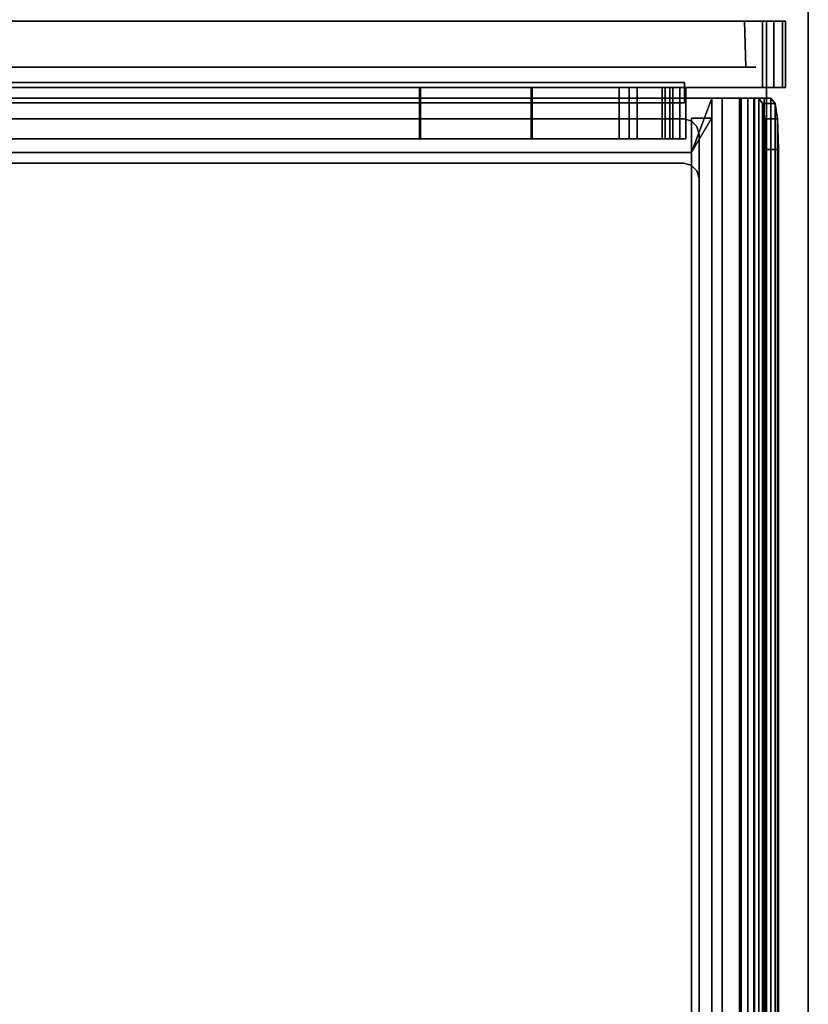
# Model space of a CAD drawing. Units: inches. Extents: x -111 to 108, y -98 to 112.
# Drawn here: x 69 to 79, y -12 to 0 of the extents above; entities that cross this region are included whole.
import ezdxf

# ---------------------------------------------------------------- set-up
doc = ezdxf.new("R2010")
doc.units = ezdxf.units.IN
doc.header["$MEASUREMENT"] = 0
for name, color, linetype in [('STORAGE', 4, 'Continuous'), ('STORAGE-DRAWER', 4, 'Continuous'), ('WKSURF-LAMINATE', 6, 'Continuous')]:
    doc.layers.add(name, color=color, linetype=linetype)

# ---------------------------------------------------------------- blocks, each defined once
blk = doc.blocks.new('MC4700_3048L_0T')
at = {"layer": 'WKSURF-LAMINATE', "invisible_edges": 8}
for points in [[(0.125, -29.99995, 1.18), (0.125, -0.11995, 1.18), (48, -0.11995, 1.18), (48, -29.99995, 1.18)], [(0.125, -29.99995), (0.125, -0.11995), (48, -0.11995), (48, -29.99995)]]:
    blk.add_3dface(points, dxfattribs=at)
at = {"layer": 'WKSURF-LAMINATE'}
blk.add_3dface([(0.125, -29.99995), (48, -29.99995), (48, -29.99995, 1.18), (0.125, -29.99995, 1.18)], dxfattribs=at)
blk = doc.blocks.new('MCO205FF_0T')
at = {"layer": 'STORAGE'}
for points in [[(21.688, -0.573, -9.643), (22.5, 1.242, -9.643), (22.5, -15.828, -9.643), (21.688, -15.828, -9.643)], [(21.063, -14.08, -9.201), (21.688, -14.08, -9.201), (21.688, -0.573, -9.201), (21.063, -0.573, -9.201)], [(21.063, -0.573, -9.358), (21.688, -0.573, -9.358), (21.688, -14.08, -9.358), (21.063, -14.08, -9.358)], [(21.063, -14.08, -6.201), (21.688, -14.08, -6.201), (21.688, -0.573, -6.201), (21.063, -0.573, -6.201)], [(21.063, -0.573, -6.358), (21.688, -0.573, -6.358), (21.688, -14.08, -6.358), (21.063, -14.08, -6.358)], [(21.063, -14.08, -3.201), (21.688, -14.08, -3.201), (21.688, -0.573, -3.201), (21.063, -0.573, -3.201)], [(21.063, -0.573, -3.358), (21.688, -0.573, -3.358), (21.688, -14.08, -3.358), (21.063, -14.08, -3.358)], [(21.063, -14.08, -0.201), (21.688, -14.08, -0.201), (21.688, -0.573, -0.201), (21.063, -0.573, -0.201)], [(21.063, -0.573, -0.358), (21.688, -0.573, -0.358), (21.688, -14.08, -0.358), (21.063, -14.08, -0.358)], [(21.688, -11.642, -8.427), (21.688, -0.573, -8.427), (21.063, -0.573, -8.427), (21.063, -11.642, -8.427)], [(21.688, -0.573, -8.584), (21.688, -11.653, -8.584), (21.063, -11.653, -8.584), (21.063, -0.573, -8.584)], [(21.688, -11.642, -5.427), (21.688, -0.573, -5.427), (21.063, -0.573, -5.427), (21.063, -11.642, -5.427)], [(21.688, -0.573, -5.584), (21.688, -11.653, -5.584), (21.063, -11.653, -5.584), (21.063, -0.573, -5.584)], [(21.688, -0.573, 0.416), (21.688, -11.653, 0.416), (21.063, -11.653, 0.416), (21.063, -0.573, 0.416)], [(21.688, -11.642, 0.573), (21.688, -0.573, 0.573), (21.063, -0.573, 0.573), (21.063, -11.642, 0.573)], [(21.688, -0.573, -2.584), (21.688, -11.653, -2.584), (21.063, -11.653, -2.584), (21.063, -0.573, -2.584)], [(21.688, -11.642, -2.427), (21.688, -0.573, -2.427), (21.063, -0.573, -2.427), (21.063, -11.642, -2.427)], [(21.938, -15.623, -9.283), (22.5, -15.607, -9.343), (22.5, -0.771, -9.343), (21.938, -0.756, -9.283)], [(22.5, -0.771, 0.307), (22.5, -15.607, 0.307), (21.938, -15.623, 0.247), (21.938, -0.756, 0.247)], [(21.063, -11.642, -8.427), (21.063, -13.004, -8.236), (21.688, -13.004, -8.236), (21.688, -11.642, -8.427)], [(21.063, -11.642, -5.427), (21.063, -13.004, -5.236), (21.688, -13.004, -5.236), (21.688, -11.642, -5.427)], [(21.063, -11.642, 0.573), (21.063, -13.004, 0.764), (21.688, -13.004, 0.764), (21.688, -11.642, 0.573)], [(21.063, -11.642, -2.427), (21.063, -13.004, -2.236), (21.688, -13.004, -2.236), (21.688, -11.642, -2.427)], [(21.063, -13.015, -8.393), (21.063, -11.653, -8.584), (21.688, -11.653, -8.584), (21.688, -13.015, -8.393)], [(21.063, -13.015, -5.393), (21.063, -11.653, -5.584), (21.688, -11.653, -5.584), (21.688, -13.015, -5.393)], [(21.063, -13.015, 0.607), (21.063, -11.653, 0.416), (21.688, -11.653, 0.416), (21.688, -13.015, 0.607)], [(21.063, -13.015, -2.393), (21.063, -11.653, -2.584), (21.688, -11.653, -2.584), (21.688, -13.015, -2.393)], [(21.063, -14.603, -8.236), (21.688, -14.603, -8.236), (21.688, -13.004, -8.236), (21.063, -13.004, -8.236)], [(21.063, -14.603, -5.236), (21.688, -14.603, -5.236), (21.688, -13.004, -5.236), (21.063, -13.004, -5.236)], [(21.063, -14.603, -2.236), (21.688, -14.603, -2.236), (21.688, -13.004, -2.236), (21.063, -13.004, -2.236)], [(21.063, -14.732, 0.764), (21.688, -14.732, 0.764), (21.688, -13.004, 0.764), (21.063, -13.004, 0.764)], [(21.063, -13.015, -8.393), (21.688, -13.015, -8.393), (21.688, -14.64, -8.393), (21.063, -14.64, -8.393)], [(21.063, -13.015, -5.393), (21.688, -13.015, -5.393), (21.688, -14.64, -5.393), (21.063, -14.64, -5.393)], [(21.063, -13.015, -2.393), (21.688, -13.015, -2.393), (21.688, -14.64, -2.393), (21.063, -14.64, -2.393)], [(21.063, -13.015, 0.607), (21.688, -13.015, 0.607), (21.688, -14.732, 0.607), (21.063, -14.732, 0.607)], [(21.688, -14.2, -6.081), (21.688, -14.08, -6.201), (21.063, -14.08, -6.201), (21.063, -14.2, -6.081)], [(21.688, -14.2, -9.081), (21.688, -14.08, -9.201), (21.063, -14.08, -9.201), (21.063, -14.2, -9.081)], [(21.688, -14.08, -9.358), (21.688, -14.298, -9.238), (21.063, -14.298, -9.238), (21.063, -14.08, -9.358)], [(21.688, -14.08, -6.358), (21.688, -14.298, -6.238), (21.063, -14.298, -6.238), (21.063, -14.08, -6.358)], [(21.688, -14.2, -3.081), (21.688, -14.08, -3.201), (21.063, -14.08, -3.201), (21.063, -14.2, -3.081)], [(21.688, -14.08, -3.358), (21.688, -14.298, -3.238), (21.063, -14.298, -3.238), (21.063, -14.08, -3.358)], [(21.688, -14.08, -0.358), (21.688, -14.298, -0.238), (21.063, -14.298, -0.238), (21.063, -14.08, -0.358)], [(21.688, -14.2, -0.081), (21.688, -14.08, -0.201), (21.063, -14.08, -0.201), (21.063, -14.2, -0.081)], [(21.688, -14.2, -9.081), (21.063, -14.2, -9.081), (21.063, -14.64, -9.081), (21.688, -14.64, -9.081)], [(21.688, -14.2, -6.081), (21.063, -14.2, -6.081), (21.063, -14.64, -6.081), (21.688, -14.64, -6.081)], [(21.688, -14.2, -3.081), (21.063, -14.2, -3.081), (21.063, -14.64, -3.081), (21.688, -14.64, -3.081)], [(21.688, -14.2, -0.081), (21.063, -14.2, -0.081), (21.063, -14.64, -0.081), (21.688, -14.64, -0.081)], [(21.688, -14.603, -9.238), (21.063, -14.603, -9.238), (21.063, -14.298, -9.238), (21.688, -14.298, -9.238)], [(21.688, -14.603, -6.238), (21.063, -14.603, -6.238), (21.063, -14.298, -6.238), (21.688, -14.298, -6.238)], [(21.688, -14.603, -3.238), (21.063, -14.603, -3.238), (21.063, -14.298, -3.238), (21.688, -14.298, -3.238)], [(21.688, -14.603, -0.238), (21.063, -14.603, -0.238), (21.063, -14.298, -0.238), (21.688, -14.298, -0.238)], [(21.063, -14.603, -9.238), (21.688, -14.603, -9.238), (21.688, -14.695, -9.276), (21.063, -14.695, -9.276)], [(21.063, -14.603, -8.236), (21.063, -14.695, -8.198), (21.688, -14.695, -8.198), (21.688, -14.603, -8.236)], [(21.063, -14.603, -6.238), (21.688, -14.603, -6.238), (21.688, -14.695, -6.276), (21.063, -14.695, -6.276)], [(21.063, -14.603, -5.236), (21.063, -14.695, -5.198), (21.688, -14.695, -5.198), (21.688, -14.603, -5.236)], [(21.063, -14.603, -3.238), (21.688, -14.603, -3.238), (21.688, -14.695, -3.276), (21.063, -14.695, -3.276)], [(21.063, -14.603, -2.236), (21.063, -14.695, -2.198), (21.688, -14.695, -2.198), (21.688, -14.603, -2.236)], [(21.063, -14.603, -0.238), (21.688, -14.603, -0.238), (21.688, -14.695, -0.276), (21.063, -14.695, -0.276)], [(21.688, -14.817, -9.154), (21.688, -14.64, -9.081), (21.063, -14.64, -9.081), (21.063, -14.817, -9.154)], [(21.688, -14.64, -8.393), (21.688, -14.817, -8.32), (21.063, -14.817, -8.32), (21.063, -14.64, -8.393)], [(21.688, -14.817, -6.154), (21.688, -14.64, -6.081), (21.063, -14.64, -6.081), (21.063, -14.817, -6.154)], [(21.688, -14.817, -3.154), (21.688, -14.64, -3.081), (21.063, -14.64, -3.081), (21.063, -14.817, -3.154)], [(21.688, -14.64, -5.393), (21.688, -14.817, -5.32), (21.063, -14.817, -5.32), (21.063, -14.64, -5.393)], [(21.688, -14.817, -0.154), (21.688, -14.64, -0.081), (21.063, -14.64, -0.081), (21.063, -14.817, -0.154)], [(21.688, -14.64, -2.393), (21.688, -14.817, -2.32), (21.063, -14.817, -2.32), (21.063, -14.64, -2.393)], [(21.063, -14.695, -9.276), (21.688, -14.695, -9.276), (21.688, -14.733, -9.368), (21.063, -14.733, -9.368)], [(21.063, -14.695, -8.198), (21.063, -14.733, -8.106), (21.688, -14.733, -8.106), (21.688, -14.695, -8.198)], [(21.063, -14.695, -6.276), (21.688, -14.695, -6.276), (21.688, -14.733, -6.368), (21.063, -14.733, -6.368)], [(21.063, -14.695, -5.198), (21.063, -14.733, -5.106), (21.688, -14.733, -5.106), (21.688, -14.695, -5.198)], [(21.063, -14.695, -3.276), (21.688, -14.695, -3.276), (21.688, -14.733, -3.368), (21.063, -14.733, -3.368)], [(21.063, -14.695, -2.198), (21.063, -14.733, -2.106), (21.688, -14.733, -2.106), (21.688, -14.695, -2.198)], [(21.063, -14.695, -0.276), (21.688, -14.695, -0.276), (21.688, -14.733, -0.368), (21.063, -14.733, -0.368)], [(21.688, -14.732, 0.764), (21.063, -14.732, 0.764), (21.063, -14.732, 0.607), (21.688, -14.732, 0.607)], [(21.688, -14.733, -9.643), (21.063, -14.733, -9.643), (21.063, -14.733, -9.368), (21.688, -14.733, -9.368)], [(21.063, -14.733, -9.643), (21.688, -14.733, -9.643), (21.688, -14.89, -9.643), (21.063, -14.89, -9.643)], [(21.688, -14.733, -8.106), (21.063, -14.733, -8.106), (21.063, -14.733, -6.368), (21.688, -14.733, -6.368)], [(21.688, -14.733, -5.106), (21.063, -14.733, -5.106), (21.063, -14.733, -3.368), (21.688, -14.733, -3.368)], [(21.688, -14.733, -2.106), (21.063, -14.733, -2.106), (21.063, -14.733, -0.368), (21.688, -14.733, -0.368)], [(21.688, -14.89, -6.331), (21.688, -14.817, -6.154), (21.063, -14.817, -6.154), (21.063, -14.89, -6.331)], [(21.688, -14.89, -9.331), (21.688, -14.817, -9.154), (21.063, -14.817, -9.154), (21.063, -14.89, -9.331)], [(21.688, -14.817, -8.32), (21.688, -14.89, -8.143), (21.063, -14.89, -8.143), (21.063, -14.817, -8.32)], [(21.688, -14.817, -5.32), (21.688, -14.89, -5.143), (21.063, -14.89, -5.143), (21.063, -14.817, -5.32)], [(21.688, -14.89, -3.331), (21.688, -14.817, -3.154), (21.063, -14.817, -3.154), (21.063, -14.89, -3.331)], [(21.688, -14.817, -2.32), (21.688, -14.89, -2.143), (21.063, -14.89, -2.143), (21.063, -14.817, -2.32)], [(21.688, -14.89, -0.331), (21.688, -14.817, -0.154), (21.063, -14.817, -0.154), (21.063, -14.89, -0.331)], [(21.688, -14.89, -9.643), (21.688, -14.89, -9.331), (21.063, -14.89, -9.331), (21.063, -14.89, -9.643)], [(21.688, -14.89, -8.143), (21.688, -14.89, -6.331), (21.063, -14.89, -6.331), (21.063, -14.89, -8.143)], [(21.688, -14.89, -5.143), (21.688, -14.89, -3.331), (21.063, -14.89, -3.331), (21.063, -14.89, -5.143)], [(21.688, -14.89, -2.143), (21.688, -14.89, -0.331), (21.063, -14.89, -0.331), (21.063, -14.89, -2.143)], [(22.5, -15.828, -9.643), (22.5, -15.967, -9.605), (21.688, -15.967, -9.605), (21.688, -15.828, -9.643)], [(21.688, -15.828, 0.607), (21.688, -15.967, 0.569), (22.5, -15.967, 0.569), (22.5, -15.828, 0.607)], [(22.5, -15.967, -9.605), (22.5, -16.07, -9.503), (21.688, -16.07, -9.503), (21.688, -15.967, -9.605)], [(21.688, -15.967, 0.569), (21.688, -16.07, 0.467), (22.5, -16.07, 0.467), (22.5, -15.967, 0.569)], [(22.5, -16.07, -9.503), (22.5, -16.108, -9.363), (21.688, -16.108, -9.363), (21.688, -16.07, -9.503)], [(21.688, -16.07, 0.467), (21.688, -16.108, 0.327), (22.5, -16.108, 0.327), (22.5, -16.07, 0.467)], [(21.688, -16.108, -9.363), (22.5, -16.108, -9.363), (22.5, -16.108, 0.327), (21.688, -16.108, 0.327)]]:
    blk.add_3dface(points, dxfattribs=at)
for points, invisible_edges in [([(22.5, -0.771, -9.343), (22.5, -15.607, -9.343), (22.5, -15.828, -9.643), (22.5, 1.242, -9.643)], 10), ([(21.688, -15.828, 0.607), (22.5, -15.828, 0.607), (22.5, 0.812, 0.607), (21.688, -0.573, 0.607)], 4), ([(22.5, -15.607, 0.307), (22.5, -0.771, 0.307), (22.5, 0.812, 0.607), (22.5, -15.828, 0.607)], 10), ([(21.063, -14.08, -9.201), (21.063, -0.573, -9.201), (21.063, -0.573, -9.358), (21.063, -14.08, -9.358)], 8), ([(21.063, -14.08, -6.201), (21.063, -0.573, -6.201), (21.063, -0.573, -6.358), (21.063, -14.08, -6.358)], 8), ([(21.063, -14.08, -3.201), (21.063, -0.573, -3.201), (21.063, -0.573, -3.358), (21.063, -14.08, -3.358)], 8), ([(21.063, -14.08, -0.201), (21.063, -0.573, -0.201), (21.063, -0.573, -0.358), (21.063, -14.08, -0.358)], 8), ([(21.063, -11.642, -8.427), (21.063, -0.573, -8.427), (21.063, -0.573, -8.584), (21.063, -11.653, -8.584)], 8), ([(21.063, -11.642, -5.427), (21.063, -0.573, -5.427), (21.063, -0.573, -5.584), (21.063, -11.653, -5.584)], 8), ([(21.063, -11.642, 0.573), (21.063, -0.573, 0.573), (21.063, -0.573, 0.416), (21.063, -11.653, 0.416)], 8), ([(21.063, -11.642, -2.427), (21.063, -0.573, -2.427), (21.063, -0.573, -2.584), (21.063, -11.653, -2.584)], 8), ([(21.688, -0.573, -9.643), (21.688, -15.828, -9.643), (21.688, -15.828, 0.607), (21.688, -0.573, 0.607)], 2), ([(21.938, -15.623, 0.247), (21.938, -15.623, -9.283), (21.938, -0.756, -9.283), (21.938, -0.756, 0.247)], 5), ([(21.063, -13.004, -8.236), (21.063, -11.642, -8.427), (21.063, -11.653, -8.584), (21.063, -13.015, -8.393)], 10), ([(21.063, -13.004, -5.236), (21.063, -11.642, -5.427), (21.063, -11.653, -5.584), (21.063, -13.015, -5.393)], 10), ([(21.063, -13.004, 0.764), (21.063, -11.642, 0.573), (21.063, -11.653, 0.416), (21.063, -13.015, 0.607)], 10), ([(21.063, -13.004, -2.236), (21.063, -11.642, -2.427), (21.063, -11.653, -2.584), (21.063, -13.015, -2.393)], 10), ([(21.688, -11.653, 0.416), (21.688, -11.642, 0.573), (21.688, -13.004, 0.764), (21.688, -13.015, 0.607)], 5), ([(21.063, -13.004, -8.236), (21.063, -13.015, -8.393), (21.063, -14.64, -8.393), (21.063, -14.603, -8.236)], 5), ([(21.063, -13.004, -5.236), (21.063, -13.015, -5.393), (21.063, -14.64, -5.393), (21.063, -14.603, -5.236)], 5), ([(21.063, -13.004, -2.236), (21.063, -13.015, -2.393), (21.063, -14.64, -2.393), (21.063, -14.603, -2.236)], 5), ([(21.063, -13.004, 0.764), (21.063, -13.015, 0.607), (21.063, -14.732, 0.607), (21.063, -14.732, 0.764)], 1), ([(21.688, -14.732, 0.607), (21.688, -13.015, 0.607), (21.688, -13.004, 0.764), (21.688, -14.732, 0.764)], 2), ([(21.063, -14.08, -6.358), (21.063, -14.298, -6.238), (21.063, -14.2, -6.081), (21.063, -14.08, -6.201)], 10), ([(21.063, -14.08, -9.358), (21.063, -14.298, -9.238), (21.063, -14.2, -9.081), (21.063, -14.08, -9.201)], 10), ([(21.063, -14.08, -3.358), (21.063, -14.298, -3.238), (21.063, -14.2, -3.081), (21.063, -14.08, -3.201)], 10), ([(21.063, -14.08, -0.358), (21.063, -14.298, -0.238), (21.063, -14.2, -0.081), (21.063, -14.08, -0.201)], 10), ([(21.063, -14.603, -6.238), (21.063, -14.64, -6.081), (21.063, -14.2, -6.081), (21.063, -14.298, -6.238)], 5), ([(21.063, -14.603, -9.238), (21.063, -14.64, -9.081), (21.063, -14.2, -9.081), (21.063, -14.298, -9.238)], 5), ([(21.063, -14.603, -3.238), (21.063, -14.64, -3.081), (21.063, -14.2, -3.081), (21.063, -14.298, -3.238)], 5), ([(21.063, -14.603, -0.238), (21.063, -14.64, -0.081), (21.063, -14.2, -0.081), (21.063, -14.298, -0.238)], 5), ([(21.063, -14.603, -6.238), (21.063, -14.695, -6.276), (21.063, -14.817, -6.154), (21.063, -14.64, -6.081)], 10), ([(21.063, -14.603, -9.238), (21.063, -14.695, -9.276), (21.063, -14.817, -9.154), (21.063, -14.64, -9.081)], 10), ([(21.063, -14.695, -8.198), (21.063, -14.603, -8.236), (21.063, -14.64, -8.393), (21.063, -14.817, -8.32)], 10), ([(21.063, -14.603, -3.238), (21.063, -14.695, -3.276), (21.063, -14.817, -3.154), (21.063, -14.64, -3.081)], 10), ([(21.063, -14.695, -5.198), (21.063, -14.603, -5.236), (21.063, -14.64, -5.393), (21.063, -14.817, -5.32)], 10), ([(21.063, -14.603, -0.238), (21.063, -14.695, -0.276), (21.063, -14.817, -0.154), (21.063, -14.64, -0.081)], 10), ([(21.063, -14.695, -2.198), (21.063, -14.603, -2.236), (21.063, -14.64, -2.393), (21.063, -14.817, -2.32)], 10), ([(21.063, -14.733, -6.368), (21.063, -14.89, -6.331), (21.063, -14.817, -6.154), (21.063, -14.695, -6.276)], 5), ([(21.063, -14.733, -9.368), (21.063, -14.89, -9.331), (21.063, -14.817, -9.154), (21.063, -14.695, -9.276)], 5), ([(21.063, -14.695, -8.198), (21.063, -14.817, -8.32), (21.063, -14.89, -8.143), (21.063, -14.733, -8.106)], 5), ([(21.063, -14.733, -3.368), (21.063, -14.89, -3.331), (21.063, -14.817, -3.154), (21.063, -14.695, -3.276)], 5), ([(21.063, -14.695, -5.198), (21.063, -14.817, -5.32), (21.063, -14.89, -5.143), (21.063, -14.733, -5.106)], 5), ([(21.063, -14.733, -0.368), (21.063, -14.89, -0.331), (21.063, -14.817, -0.154), (21.063, -14.695, -0.276)], 5), ([(21.063, -14.695, -2.198), (21.063, -14.817, -2.32), (21.063, -14.89, -2.143), (21.063, -14.733, -2.106)], 5), ([(21.063, -14.733, -9.368), (21.063, -14.733, -9.643), (21.063, -14.89, -9.643), (21.063, -14.89, -9.331)], 8), ([(21.063, -14.733, -6.368), (21.063, -14.733, -8.106), (21.063, -14.89, -8.143), (21.063, -14.89, -6.331)], 10), ([(21.063, -14.733, -3.368), (21.063, -14.733, -5.106), (21.063, -14.89, -5.143), (21.063, -14.89, -3.331)], 10), ([(21.063, -14.733, -0.368), (21.063, -14.733, -2.106), (21.063, -14.89, -2.143), (21.063, -14.89, -0.331)], 10), ([(22.5, -15.707, -9.316), (22.5, -15.607, -9.343), (21.938, -15.623, -9.283), (21.938, -15.685, -9.266)], 10), ([(21.938, -15.685, 0.23), (21.938, -15.623, 0.247), (22.5, -15.607, 0.307), (22.5, -15.707, 0.28)], 10), ([(22.5, -15.967, -9.605), (22.5, -15.828, -9.643), (22.5, -15.607, -9.343), (22.5, -15.707, -9.316)], 10), ([(22.5, -15.707, 0.28), (22.5, -15.607, 0.307), (22.5, -15.828, 0.607), (22.5, -15.967, 0.569)], 10), ([(21.938, -15.623, 0.247), (21.938, -15.685, 0.23), (21.938, -15.685, -9.266), (21.938, -15.623, -9.283)], 10), ([(21.938, -15.685, -9.266), (21.938, -15.731, -9.22), (21.938, -15.731, 0.184), (21.938, -15.685, 0.23)], 10), ([(22.5, -15.781, -9.243), (22.5, -15.707, -9.316), (21.938, -15.685, -9.266), (21.938, -15.731, -9.22)], 10), ([(21.938, -15.731, 0.184), (21.938, -15.685, 0.23), (22.5, -15.707, 0.28), (22.5, -15.781, 0.207)], 10), ([(21.938, -15.731, 0.184), (21.938, -15.748, 0.122), (21.938, -15.748, -9.158), (21.938, -15.731, -9.22)], 8), ([(22.5, -15.807, -9.143), (22.5, -15.781, -9.243), (21.938, -15.731, -9.22), (21.938, -15.748, -9.158)], 10), ([(21.938, -15.748, 0.122), (21.938, -15.731, 0.184), (22.5, -15.781, 0.207), (22.5, -15.807, 0.107)], 10), ([(22.5, -16.07, -9.503), (22.5, -15.967, -9.605), (22.5, -15.707, -9.316), (22.5, -15.781, -9.243)], 10), ([(22.5, -15.781, 0.207), (22.5, -15.707, 0.28), (22.5, -15.967, 0.569), (22.5, -16.07, 0.467)], 10), ([(21.688, -15.828, 0.607), (21.688, -15.828, -9.643), (21.688, -15.967, -9.605), (21.688, -15.967, 0.569)], 5), ([(22.5, -15.807, 0.107), (22.5, -15.807, -9.143), (21.938, -15.748, -9.158), (21.938, -15.748, 0.122)], 10), ([(22.5, -16.108, -9.363), (22.5, -16.07, -9.503), (22.5, -15.781, -9.243), (22.5, -15.807, -9.143)], 10), ([(22.5, -15.807, 0.107), (22.5, -15.781, 0.207), (22.5, -16.07, 0.467), (22.5, -16.108, 0.327)], 10), ([(21.688, -15.967, 0.569), (21.688, -15.967, -9.605), (21.688, -16.07, -9.503), (21.688, -16.07, 0.467)], 5), ([(21.688, -16.07, 0.467), (21.688, -16.07, -9.503), (21.688, -16.108, -9.363), (21.688, -16.108, 0.327)], 1)]:
    blk.add_3dface(points, dxfattribs=dict(at, invisible_edges=invisible_edges))
blk = doc.blocks.new('MCO207FF_0T')
at = {"layer": 'STORAGE-DRAWER'}
for points, invisible_edges in [([(19.892, 0.121, 0.087), (20.432, 0.121, 0.087), (20.432, 13.881, 0.087), (19.892, 13.585, 0.087)], 5), ([(20.432, 13.881, 0.4), (20.432, 0.121, 0.4), (20.682, -0.585, 0.4), (20.682, 13.841, 0.4)], 10), ([(20.682, -0.226, -0.037), (20.682, 13.841, -0.037), (20.682, 13.841, 0.4), (20.682, -0.226, 0.12)], 4), ([(20.682, -0.585, 0.4), (20.682, -0.351, 0.245), (20.682, -0.288, 0.229), (20.682, 13.841, 0.4)], 5), ([(20.682, -0.226, 0.12), (20.682, -0.243, 0.183), (20.682, -0.288, 0.229), (20.682, 13.841, 0.4)], 12), ([(20.022, 0.024, -2.35), (0.66, 0.024, -2.35), (0.66, 13.705, -2.35), (20.022, 13.705, -2.35)], 5), ([(19.892, 13.585, -2.225), (0.79, 13.585, -2.225), (0.79, 0.121, -2.225), (19.892, 0.121, -2.225)], 5), ([(0.815, 0.026, -2.225), (19.867, 0.026, -2.225), (19.892, 0.121, -2.225), (0.79, 0.121, -2.225)], 5), ([(19.867, 0.026, -2.225), (19.867, 0.026, 0.087), (19.892, 0.121, 0.087), (19.892, 0.121, -2.225)], 1), ([(19.892, 0.121, 0.087), (19.867, 0.026, 0.087), (20.407, 0.026, 0.087), (20.432, 0.121, 0.087)], 10), ([(20.682, -0.585, 0.4), (20.432, 0.121, 0.4), (20.407, 0.026, 0.4), (20.682, -0.585, 0.4)], 5), ([(20.432, 0.121, 0.4), (20.432, 0.121, 0.087), (20.407, 0.026, 0.087), (20.407, 0.026, 0.4)], 4), ([(0.885, -0.044, -2.225), (19.797, -0.044, -2.225), (19.867, 0.026, -2.225), (0.815, 0.026, -2.225)], 5), ([(19.797, -0.044, -2.225), (19.797, -0.044, 0.087), (19.867, 0.026, 0.087), (19.867, 0.026, -2.225)], 5), ([(19.867, 0.026, 0.087), (19.797, -0.044, 0.087), (20.337, -0.044, 0.087), (20.407, 0.026, 0.087)], 10), ([(20.242, -0.069, 0.4), (20.682, -0.585, 0.4), (20.407, 0.026, 0.4), (20.337, -0.044, 0.4)], 3), ([(20.407, 0.026, 0.4), (20.407, 0.026, 0.087), (20.337, -0.044, 0.087), (20.337, -0.044, 0.4)], 5), ([(20.242, -0.069, 0.4), (0.44, -0.069, 0.4), (0, -0.585, 0.4), (20.682, -0.585, 0.4)], 10), ([(20.242, -0.069, 0.087), (0.44, -0.069, 0.087), (0.44, -0.069, 0.4), (20.242, -0.069, 0.4)], 1), ([(0.98, -0.069, -2.225), (19.702, -0.069, -2.225), (19.797, -0.044, -2.225), (0.885, -0.044, -2.225)], 4), ([(0.98, -0.069, 0.087), (19.702, -0.069, 0.087), (19.702, -0.069, -2.225), (0.98, -0.069, -2.225)], 1), ([(19.702, -0.069, -2.225), (19.702, -0.069, 0.087), (19.797, -0.044, 0.087), (19.797, -0.044, -2.225)], 4), ([(19.797, -0.044, 0.087), (19.702, -0.069, 0.087), (20.242, -0.069, 0.087), (20.337, -0.044, 0.087)], 8), ([(20.337, -0.044, 0.4), (20.337, -0.044, 0.087), (20.242, -0.069, 0.087), (20.242, -0.069, 0.4)], 1), ([(20.682, -0.226, 0.12), (20.682, -0.243, 0.183), (0, -0.243, 0.183), (0, -0.226, 0.12)], 2), ([(20.682, -0.243, 0.183), (20.682, -0.288, 0.229), (0, -0.288, 0.229), (0, -0.243, 0.183)], 10), ([(20.682, -0.288, 0.229), (20.682, -0.351, 0.245), (0, -0.351, 0.245), (0, -0.288, 0.229)], 8), ([(20.682, -0.585, 0.4), (20.682, -0.565, 0.245), (20.682, -0.351, 0.245)], 9), ([(20.682, -0.585, 0.4), (20.682, -0.739, 0.35), (20.682, -0.665, 0.213), (20.682, -0.565, 0.245)], 8)]:
    blk.add_3dface(points, dxfattribs=dict(at, invisible_edges=invisible_edges))
for points in [[(20.682, 13.841, -0.037), (20.022, 13.705, -0.037), (20.022, 0.024, -0.037), (20.682, -0.226, -0.037)], [(20.432, 0.121, 0.4), (20.432, 13.881, 0.4), (20.432, 13.881, 0.087), (20.432, 0.121, 0.087)], [(20.022, 13.705, -0.037), (20.022, 0.024, -0.037), (20.022, 0.024, -2.35), (20.022, 13.705, -2.35)], [(19.892, 13.585, 0.087), (19.892, 13.585, -2.225), (19.892, 0.121, -2.225), (19.892, 0.121, 0.087)], [(20.438, -0.226, -2.475), (0.25, -0.226, -2.475), (0.25, 0.024, -2.475), (20.438, 0.024, -2.475)], [(0.66, 0.024, -2.35), (20.022, 0.024, -2.35), (20.438, 0.024, -2.475), (0.25, 0.024, -2.475)], [(20.682, -0.226, -0.037), (20.022, 0.024, -0.037), (20.438, -0.226, -0.037), (20.682, -0.226, 0.12)], [(20.022, 0.024, -0.037), (20.438, 0.024, -0.037), (20.438, 0.024, -2.475), (20.022, 0.024, -2.35)], [(20.438, -0.226, -2.475), (20.438, 0.024, -2.475), (20.438, 0.024, -0.037), (20.438, -0.226, -0.037)], [(0, -0.226, 0.12), (0.25, -0.226, -0.037), (20.438, -0.226, -0.037), (20.682, -0.226, 0.12)], [(20.438, -0.226, -2.475), (20.438, -0.226, -0.037), (0.25, -0.226, -0.037), (0.25, -0.226, -2.475)], [(20.682, -0.565, 0.245), (0, -0.565, 0.245), (0, -0.351, 0.245), (20.682, -0.351, 0.245)], [(0, -0.565, 0.245), (20.682, -0.565, 0.245), (20.682, -0.665, 0.213), (0, -0.665, 0.213)], [(20.682, -0.585, 0.4), (0, -0.585, 0.4), (0, -0.739, 0.35), (20.682, -0.739, 0.35)], [(0, -0.665, 0.213), (20.682, -0.665, 0.213), (20.682, -0.746, 0.147), (0, -0.746, 0.147)], [(20.682, -0.865, 0.248), (20.682, -0.746, 0.147), (20.682, -0.665, 0.213), (20.682, -0.739, 0.35)], [(20.682, -0.739, 0.35), (0, -0.739, 0.35), (0, -0.865, 0.248), (20.682, -0.865, 0.248)], [(0, -0.746, 0.147), (20.682, -0.746, 0.147), (20.682, -0.797, 0.056), (0, -0.797, 0.056)], [(0, -0.797, 0.056), (20.682, -0.797, 0.056), (20.619, -0.843, -0.144), (0.062, -0.843, -0.144)], [(20.619, -0.997, -0.116), (20.619, -0.843, -0.144), (20.682, -0.797, 0.056), (20.682, -0.945, 0.106)], [(20.682, -0.865, 0.248), (20.682, -0.945, 0.106), (20.682, -0.797, 0.056), (20.682, -0.746, 0.147)], [(20.682, -0.865, 0.248), (0, -0.865, 0.248), (0, -0.945, 0.106), (20.682, -0.945, 0.106)], [(20.619, -0.997, -0.116), (20.682, -0.945, 0.106), (0, -0.945, 0.106), (0.062, -0.997, -0.116)], [(0.062, -0.843, -0.144), (20.619, -0.843, -0.144), (20.432, -0.872, -0.356), (0.25, -0.872, -0.356)], [(0.25, -0.872, -0.356), (20.432, -0.872, -0.356), (20.057, -0.882, -0.569), (0.625, -0.882, -0.569)], [(20.057, -1.038, -0.569), (0.625, -1.038, -0.569), (0.625, -0.882, -0.569), (20.057, -0.882, -0.569)], [(20.057, -1.038, -0.569), (20.057, -0.882, -0.569), (20.432, -0.872, -0.356), (20.432, -1.028, -0.341)], [(20.619, -0.997, -0.116), (20.432, -1.028, -0.341), (20.432, -0.872, -0.356), (20.619, -0.843, -0.144)], [(20.432, -1.028, -0.341), (20.619, -0.997, -0.116), (0.062, -0.997, -0.116), (0.25, -1.028, -0.341)], [(20.057, -1.038, -0.569), (20.432, -1.028, -0.341), (0.25, -1.028, -0.341), (0.625, -1.038, -0.569)]]:
    blk.add_3dface(points, dxfattribs=at)
blk = doc.blocks.new('MCO208FF_0T')
at = {"layer": 'STORAGE-DRAWER'}
for points, invisible_edges in [([(19.892, 0.121, 0.087), (20.432, 0.121, 0.087), (20.432, 13.881, 0.087), (19.892, 13.585, 0.087)], 5), ([(20.432, 13.881, 0.4), (20.432, 0.121, 0.4), (20.682, -0.585, 0.4), (20.682, 13.841, 0.4)], 10), ([(20.682, -0.226, -0.037), (20.682, 13.841, -0.037), (20.682, 13.841, 0.4), (20.682, -0.226, 0.12)], 4), ([(20.682, -0.585, 0.4), (20.682, -0.351, 0.245), (20.682, -0.288, 0.229), (20.682, 13.841, 0.4)], 5), ([(20.682, -0.226, 0.12), (20.682, -0.243, 0.183), (20.682, -0.288, 0.229), (20.682, 13.841, 0.4)], 12), ([(20.022, 0.024, -5.35), (0.66, 0.024, -5.35), (0.66, 13.705, -5.35), (20.022, 13.705, -5.35)], 5), ([(19.892, 13.585, -5.225), (0.79, 13.585, -5.225), (0.79, 0.121, -5.225), (19.892, 0.121, -5.225)], 5), ([(0.815, 0.026, -5.225), (19.867, 0.026, -5.225), (19.892, 0.121, -5.225), (0.79, 0.121, -5.225)], 5), ([(19.867, 0.026, -5.225), (19.867, 0.026, 0.087), (19.892, 0.121, 0.087), (19.892, 0.121, -5.225)], 1), ([(19.892, 0.121, 0.087), (19.867, 0.026, 0.087), (20.407, 0.026, 0.087), (20.432, 0.121, 0.087)], 10), ([(20.682, -0.585, 0.4), (20.432, 0.121, 0.4), (20.407, 0.026, 0.4), (20.682, -0.585, 0.4)], 5), ([(20.432, 0.121, 0.4), (20.432, 0.121, 0.087), (20.407, 0.026, 0.087), (20.407, 0.026, 0.4)], 4), ([(0.885, -0.044, -5.225), (19.797, -0.044, -5.225), (19.867, 0.026, -5.225), (0.815, 0.026, -5.225)], 5), ([(19.797, -0.044, -5.225), (19.797, -0.044, 0.087), (19.867, 0.026, 0.087), (19.867, 0.026, -5.225)], 5), ([(19.867, 0.026, 0.087), (19.797, -0.044, 0.087), (20.337, -0.044, 0.087), (20.407, 0.026, 0.087)], 10), ([(20.242, -0.069, 0.4), (20.682, -0.585, 0.4), (20.407, 0.026, 0.4), (20.337, -0.044, 0.4)], 3), ([(20.407, 0.026, 0.4), (20.407, 0.026, 0.087), (20.337, -0.044, 0.087), (20.337, -0.044, 0.4)], 5), ([(20.242, -0.069, 0.4), (0.44, -0.069, 0.4), (0, -0.585, 0.4), (20.682, -0.585, 0.4)], 10), ([(20.242, -0.069, 0.087), (0.44, -0.069, 0.087), (0.44, -0.069, 0.4), (20.242, -0.069, 0.4)], 1), ([(0.98, -0.069, -5.225), (19.702, -0.069, -5.225), (19.797, -0.044, -5.225), (0.885, -0.044, -5.225)], 4), ([(0.98, -0.069, 0.087), (19.702, -0.069, 0.087), (19.702, -0.069, -5.225), (0.98, -0.069, -5.225)], 1), ([(19.702, -0.069, -5.225), (19.702, -0.069, 0.087), (19.797, -0.044, 0.087), (19.797, -0.044, -5.225)], 4), ([(19.797, -0.044, 0.087), (19.702, -0.069, 0.087), (20.242, -0.069, 0.087), (20.337, -0.044, 0.087)], 8), ([(20.337, -0.044, 0.4), (20.337, -0.044, 0.087), (20.242, -0.069, 0.087), (20.242, -0.069, 0.4)], 1), ([(20.682, -0.226, 0.12), (20.682, -0.243, 0.183), (0, -0.243, 0.183), (0, -0.226, 0.12)], 2), ([(20.682, -0.243, 0.183), (20.682, -0.288, 0.229), (0, -0.288, 0.229), (0, -0.243, 0.183)], 10), ([(20.682, -0.288, 0.229), (20.682, -0.351, 0.245), (0, -0.351, 0.245), (0, -0.288, 0.229)], 8), ([(20.682, -0.585, 0.4), (20.682, -0.565, 0.245), (20.682, -0.351, 0.245)], 9), ([(20.682, -0.585, 0.4), (20.682, -0.739, 0.35), (20.682, -0.665, 0.213), (20.682, -0.565, 0.245)], 8)]:
    blk.add_3dface(points, dxfattribs=dict(at, invisible_edges=invisible_edges))
for points in [[(20.682, 13.841, -0.037), (20.022, 13.705, -0.037), (20.022, 0.024, -0.037), (20.682, -0.226, -0.037)], [(20.432, 0.121, 0.4), (20.432, 13.881, 0.4), (20.432, 13.881, 0.087), (20.432, 0.121, 0.087)], [(20.022, 13.705, -0.037), (20.022, 0.024, -0.037), (20.022, 0.024, -5.35), (20.022, 13.705, -5.35)], [(19.892, 13.585, 0.087), (19.892, 13.585, -5.225), (19.892, 0.121, -5.225), (19.892, 0.121, 0.087)], [(20.438, -0.226, -5.475), (0.25, -0.226, -5.475), (0.25, 0.024, -5.475), (20.438, 0.024, -5.475)], [(0.66, 0.024, -5.35), (20.022, 0.024, -5.35), (20.438, 0.024, -5.475), (0.25, 0.024, -5.475)], [(20.682, -0.226, -0.037), (20.022, 0.024, -0.037), (20.438, -0.226, -0.037), (20.682, -0.226, 0.12)], [(20.022, 0.024, -0.037), (20.438, 0.024, -0.037), (20.438, 0.024, -5.475), (20.022, 0.024, -5.35)], [(20.438, -0.226, -5.475), (20.438, 0.024, -5.475), (20.438, 0.024, -0.037), (20.438, -0.226, -0.037)], [(0, -0.226, 0.12), (0.25, -0.226, -0.037), (20.438, -0.226, -0.037), (20.682, -0.226, 0.12)], [(20.438, -0.226, -5.475), (20.438, -0.226, -0.037), (0.25, -0.226, -0.037), (0.25, -0.226, -5.475)], [(20.682, -0.565, 0.245), (0, -0.565, 0.245), (0, -0.351, 0.245), (20.682, -0.351, 0.245)], [(0, -0.565, 0.245), (20.682, -0.565, 0.245), (20.682, -0.665, 0.213), (0, -0.665, 0.213)], [(20.682, -0.585, 0.4), (0, -0.585, 0.4), (0, -0.739, 0.35), (20.682, -0.739, 0.35)], [(0, -0.665, 0.213), (20.682, -0.665, 0.213), (20.682, -0.746, 0.147), (0, -0.746, 0.147)], [(20.682, -0.865, 0.248), (20.682, -0.746, 0.147), (20.682, -0.665, 0.213), (20.682, -0.739, 0.35)], [(20.682, -0.739, 0.35), (0, -0.739, 0.35), (0, -0.865, 0.248), (20.682, -0.865, 0.248)], [(0, -0.746, 0.147), (20.682, -0.746, 0.147), (20.682, -0.797, 0.056), (0, -0.797, 0.056)], [(0, -0.797, 0.056), (20.682, -0.797, 0.056), (20.619, -0.843, -0.144), (0.062, -0.843, -0.144)], [(20.619, -0.997, -0.116), (20.619, -0.843, -0.144), (20.682, -0.797, 0.056), (20.682, -0.945, 0.106)], [(20.682, -0.865, 0.248), (20.682, -0.945, 0.106), (20.682, -0.797, 0.056), (20.682, -0.746, 0.147)], [(20.682, -0.865, 0.248), (0, -0.865, 0.248), (0, -0.945, 0.106), (20.682, -0.945, 0.106)], [(20.619, -0.997, -0.116), (20.682, -0.945, 0.106), (0, -0.945, 0.106), (0.062, -0.997, -0.116)], [(0.062, -0.843, -0.144), (20.619, -0.843, -0.144), (20.432, -0.872, -0.356), (0.25, -0.872, -0.356)], [(0.25, -0.872, -0.356), (20.432, -0.872, -0.356), (20.057, -0.882, -0.569), (0.625, -0.882, -0.569)], [(20.057, -1.038, -0.569), (0.625, -1.038, -0.569), (0.625, -0.882, -0.569), (20.057, -0.882, -0.569)], [(20.057, -1.038, -0.569), (20.057, -0.882, -0.569), (20.432, -0.872, -0.356), (20.432, -1.028, -0.341)], [(20.619, -0.997, -0.116), (20.432, -1.028, -0.341), (20.432, -0.872, -0.356), (20.619, -0.843, -0.144)], [(20.432, -1.028, -0.341), (20.619, -0.997, -0.116), (0.062, -0.997, -0.116), (0.25, -1.028, -0.341)], [(20.057, -1.038, -0.569), (20.432, -1.028, -0.341), (0.25, -1.028, -0.341), (0.625, -1.038, -0.569)]]:
    blk.add_3dface(points, dxfattribs=at)
blk = doc.blocks.new('MCO209FF_0T')
at = {"layer": 'STORAGE-DRAWER'}
for points, invisible_edges in [([(19.892, 0.121, 0.087), (20.432, 0.121, 0.087), (20.432, 13.881, 0.087), (19.892, 13.585, 0.087)], 5), ([(20.432, 13.881, 0.4), (20.432, 0.121, 0.4), (20.682, -0.585, 0.4), (20.682, 13.841, 0.4)], 10), ([(20.682, -0.226, -0.037), (20.682, 13.841, -0.037), (20.682, 13.841, 0.4), (20.682, -0.226, 0.12)], 4), ([(20.682, -0.585, 0.4), (20.682, -0.351, 0.245), (20.682, -0.289, 0.229), (20.682, 13.841, 0.4)], 5), ([(20.682, -0.226, 0.12), (20.682, -0.243, 0.183), (20.682, -0.289, 0.229), (20.682, 13.841, 0.4)], 12), ([(20.022, 0.024, -8.35), (0.66, 0.024, -8.35), (0.66, 13.705, -8.35), (20.022, 13.705, -8.35)], 5), ([(19.892, 13.585, -8.225), (0.79, 13.585, -8.225), (0.79, 0.121, -8.225), (19.892, 0.121, -8.225)], 5), ([(0.815, 0.026, -8.225), (19.867, 0.026, -8.225), (19.892, 0.121, -8.225), (0.79, 0.121, -8.225)], 5), ([(19.867, 0.026, -8.225), (19.867, 0.026, 0.087), (19.892, 0.121, 0.087), (19.892, 0.121, -8.225)], 1), ([(19.892, 0.121, 0.087), (19.867, 0.026, 0.087), (20.407, 0.026, 0.087), (20.432, 0.121, 0.087)], 10), ([(20.682, -0.585, 0.4), (20.432, 0.121, 0.4), (20.407, 0.026, 0.4), (20.682, -0.585, 0.4)], 5), ([(20.432, 0.121, 0.4), (20.432, 0.121, 0.087), (20.407, 0.026, 0.087), (20.407, 0.026, 0.4)], 4), ([(0.885, -0.044, -8.225), (19.797, -0.044, -8.225), (19.867, 0.026, -8.225), (0.815, 0.026, -8.225)], 5), ([(19.797, -0.044, -8.225), (19.797, -0.044, 0.087), (19.867, 0.026, 0.087), (19.867, 0.026, -8.225)], 5), ([(19.867, 0.026, 0.087), (19.797, -0.044, 0.087), (20.337, -0.044, 0.087), (20.407, 0.026, 0.087)], 10), ([(20.242, -0.069, 0.4), (20.682, -0.585, 0.4), (20.407, 0.026, 0.4), (20.337, -0.044, 0.4)], 3), ([(20.407, 0.026, 0.4), (20.407, 0.026, 0.087), (20.337, -0.044, 0.087), (20.337, -0.044, 0.4)], 5), ([(20.242, -0.069, 0.4), (0.44, -0.069, 0.4), (0, -0.585, 0.4), (20.682, -0.585, 0.4)], 10), ([(20.242, -0.069, 0.087), (0.44, -0.069, 0.087), (0.44, -0.069, 0.4), (20.242, -0.069, 0.4)], 1), ([(0.98, -0.069, -8.225), (19.702, -0.069, -8.225), (19.797, -0.044, -8.225), (0.885, -0.044, -8.225)], 4), ([(0.98, -0.069, 0.087), (19.702, -0.069, 0.087), (19.702, -0.069, -8.225), (0.98, -0.069, -8.225)], 1), ([(19.702, -0.069, -8.225), (19.702, -0.069, 0.087), (19.797, -0.044, 0.087), (19.797, -0.044, -8.225)], 4), ([(19.797, -0.044, 0.087), (19.702, -0.069, 0.087), (20.242, -0.069, 0.087), (20.337, -0.044, 0.087)], 8), ([(20.337, -0.044, 0.4), (20.337, -0.044, 0.087), (20.242, -0.069, 0.087), (20.242, -0.069, 0.4)], 1), ([(20.682, -0.226, 0.12), (20.682, -0.243, 0.183), (0, -0.243, 0.183), (0, -0.226, 0.12)], 2), ([(20.682, -0.243, 0.183), (20.682, -0.289, 0.229), (0, -0.289, 0.229), (0, -0.243, 0.183)], 10), ([(20.682, -0.289, 0.229), (20.682, -0.351, 0.245), (0, -0.351, 0.245), (0, -0.289, 0.229)], 8), ([(20.682, -0.585, 0.4), (20.682, -0.565, 0.245), (20.682, -0.351, 0.245)], 9), ([(20.682, -0.585, 0.4), (20.682, -0.739, 0.35), (20.682, -0.665, 0.213), (20.682, -0.565, 0.245)], 8)]:
    blk.add_3dface(points, dxfattribs=dict(at, invisible_edges=invisible_edges))
for points in [[(20.682, 13.841, -0.037), (20.022, 13.705, -0.037), (20.022, 0.024, -0.037), (20.682, -0.226, -0.037)], [(20.432, 0.121, 0.4), (20.432, 13.881, 0.4), (20.432, 13.881, 0.087), (20.432, 0.121, 0.087)], [(20.022, 13.705, -0.037), (20.022, 0.024, -0.037), (20.022, 0.024, -8.35), (20.022, 13.705, -8.35)], [(19.892, 13.585, 0.087), (19.892, 13.585, -8.225), (19.892, 0.121, -8.225), (19.892, 0.121, 0.087)], [(20.438, -0.226, -8.475), (0.25, -0.226, -8.475), (0.25, 0.024, -8.475), (20.438, 0.024, -8.475)], [(0.66, 0.024, -8.35), (20.022, 0.024, -8.35), (20.438, 0.024, -8.475), (0.25, 0.024, -8.475)], [(20.682, -0.226, -0.037), (20.022, 0.024, -0.037), (20.438, -0.226, -0.037), (20.682, -0.226, 0.12)], [(20.022, 0.024, -0.037), (20.438, 0.024, -0.037), (20.438, 0.024, -8.475), (20.022, 0.024, -8.35)], [(20.438, -0.226, -8.475), (20.438, 0.024, -8.475), (20.438, 0.024, -0.037), (20.438, -0.226, -0.037)], [(0, -0.226, 0.12), (0.25, -0.226, -0.037), (20.438, -0.226, -0.037), (20.682, -0.226, 0.12)], [(20.438, -0.226, -8.475), (20.438, -0.226, -0.037), (0.25, -0.226, -0.037), (0.25, -0.226, -8.475)], [(20.682, -0.565, 0.245), (0, -0.565, 0.245), (0, -0.351, 0.245), (20.682, -0.351, 0.245)], [(0, -0.565, 0.245), (20.682, -0.565, 0.245), (20.682, -0.665, 0.213), (0, -0.665, 0.213)], [(20.682, -0.585, 0.4), (0, -0.585, 0.4), (0, -0.739, 0.35), (20.682, -0.739, 0.35)], [(0, -0.665, 0.213), (20.682, -0.665, 0.213), (20.682, -0.746, 0.147), (0, -0.746, 0.147)], [(20.682, -0.865, 0.248), (20.682, -0.746, 0.147), (20.682, -0.665, 0.213), (20.682, -0.739, 0.35)], [(20.682, -0.739, 0.35), (0, -0.739, 0.35), (0, -0.865, 0.248), (20.682, -0.865, 0.248)], [(0, -0.746, 0.147), (20.682, -0.746, 0.147), (20.682, -0.797, 0.056), (0, -0.797, 0.056)], [(0, -0.797, 0.056), (20.682, -0.797, 0.056), (20.619, -0.843, -0.144), (0.062, -0.843, -0.144)], [(20.619, -0.997, -0.116), (20.619, -0.843, -0.144), (20.682, -0.797, 0.056), (20.682, -0.945, 0.106)], [(20.682, -0.865, 0.248), (20.682, -0.945, 0.106), (20.682, -0.797, 0.056), (20.682, -0.746, 0.147)], [(20.682, -0.865, 0.248), (0, -0.865, 0.248), (0, -0.945, 0.106), (20.682, -0.945, 0.106)], [(20.619, -0.997, -0.116), (20.682, -0.945, 0.106), (0, -0.945, 0.106), (0.062, -0.997, -0.116)], [(0.062, -0.843, -0.144), (20.619, -0.843, -0.144), (20.432, -0.872, -0.356), (0.25, -0.872, -0.356)], [(0.25, -0.872, -0.356), (20.432, -0.872, -0.356), (20.057, -0.882, -0.569), (0.625, -0.882, -0.569)], [(20.057, -1.038, -0.569), (0.625, -1.038, -0.569), (0.625, -0.882, -0.569), (20.057, -0.882, -0.569)], [(20.057, -1.038, -0.569), (20.057, -0.882, -0.569), (20.432, -0.872, -0.356), (20.432, -1.028, -0.341)], [(20.619, -0.997, -0.116), (20.432, -1.028, -0.341), (20.432, -0.872, -0.356), (20.619, -0.843, -0.144)], [(20.432, -1.028, -0.341), (20.619, -0.997, -0.116), (0.062, -0.997, -0.116), (0.25, -1.028, -0.341)], [(20.057, -1.038, -0.569), (20.432, -1.028, -0.341), (0.25, -1.028, -0.341), (0.625, -1.038, -0.569)]]:
    blk.add_3dface(points, dxfattribs=at)
blk = doc.blocks.new('MCO201FF_0T')
at = {"layer": 'STORAGE'}
for points in [[(0, -15.875, 1.25), (22.5, -15.875, 1.25), (22.5, 1, 1.25), (0, 1, 1.25)], [(0, 1, 0.5), (22.5, 1, 0.5), (22.5, -15.875, 0.5), (0, -15.875, 0.5)], [(22.5, -15.875, 0.5), (22.5, 1, 0.5), (22.5, 1, 1.25), (22.5, -15.875, 1.25)], [(21.5, -14.875, 1.25), (21.5, 0, 1.25), (21.5, 0, 1.5), (21.5, -14.875, 1.5)], [(21.75, -14.875, 1.5), (21.75, 0, 1.5), (21.5, 0, 1.5), (21.5, -14.875, 1.5)], [(21.75, -14.875, 1.25), (21.75, 0, 1.25), (21.75, 0, 1.5), (21.75, -14.875, 1.5)], [(21.75, -14.875, 1.25), (21.5, -14.875, 1.25), (21.5, -14.875, 1.5), (21.75, -14.875, 1.5)], [(0, -15.875, 1.25), (22.5, -15.875, 1.25), (22.5, -15.875, 0.5), (0, -15.875, 0.5)]]:
    blk.add_3dface(points, dxfattribs=at)

msp = doc.modelspace()

# ---------------------------------------------------------------- block references
at = {"rotation": 90}
for name, p in [('MC4700_3048L_0T', (48.819, -24.24, 34.821)), ('MCO205FF_0T', (62.432, -22.6, 30.966)), ('MCO201FF_0T', (62.432, -22.6, 30.966)), ('MCO207FF_0T', (77.416, -21.725, 30.934)), ('MCO208FF_0T', (77.416, -21.725, 27.934)), ('MCO209FF_0T', (77.416, -21.725, 21.934))]:
    msp.add_blockref(name, p, dxfattribs=at)

doc.saveas('drawing.dxf')
